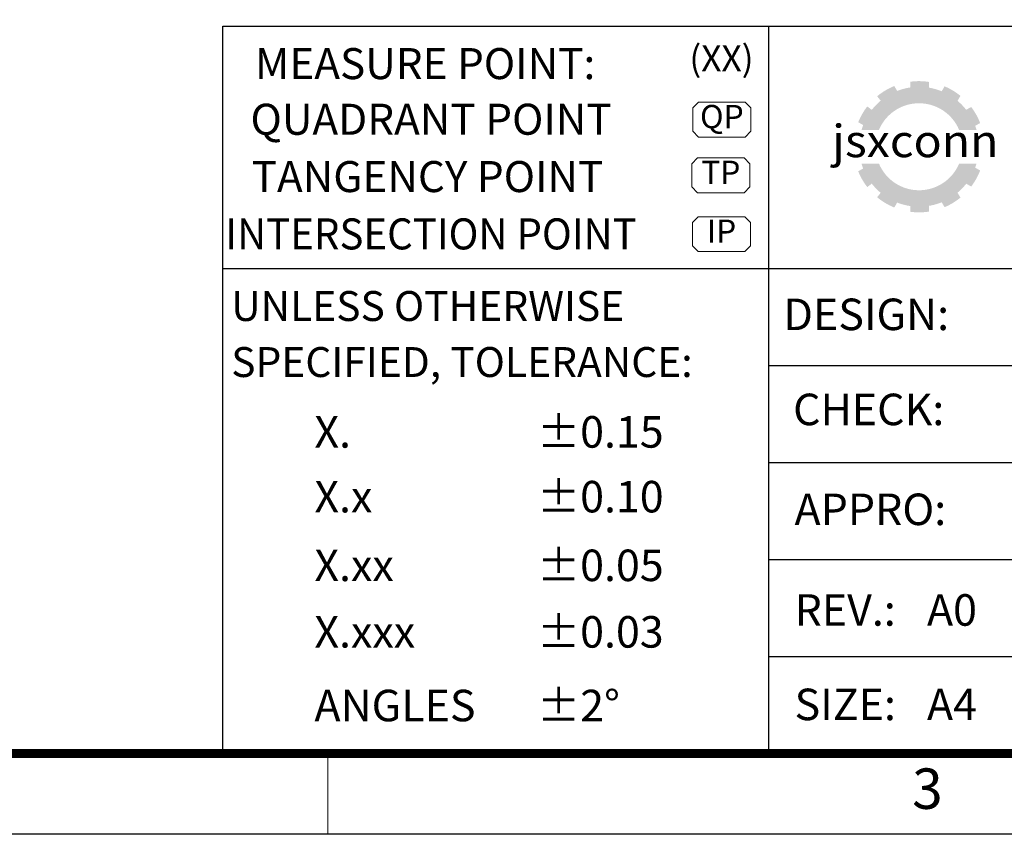
# Model space of a CAD drawing. Units: millimetres. Extents: x 2000 to 2201, y -131 to -68.
# Drawn here: x 2150 to 2169, y -131 to -116 of the extents above; entities that cross this region are included whole.
import ezdxf
from ezdxf.enums import TextEntityAlignment as Align

# ---------------------------------------------------------------- set-up
doc = ezdxf.new("R2010")
doc.units = ezdxf.units.MM
doc.header["$LTSCALE"] = 16.335
doc.linetypes.add('ACAD_ISO02W100', pattern=[15, 12, -3])
doc.layers.get('0').update_dxf_attribs({"linetype": 'CONTINUOUS', "lineweight": 13})
for name, color, linetype, lineweight in [('marking', 4, 'CONTINUOUS', 13), ('标识', 1, 'CONTINUOUS', 9), ('说明', 3, 'CONTINUOUS', 13)]:
    doc.layers.add(name, color=color, linetype=linetype, lineweight=lineweight)
doc.styles.add('romans', font='romans.shx')

# ---------------------------------------------------------------- blocks, each defined once
blk = doc.blocks.new('WERR3')
at = {"linetype": 'ACAD_ISO02W100', "true_color": 0xe75127}
h = blk.add_hatch(color=20, dxfattribs=at)
edge = h.paths.add_edge_path()
edge.add_line((929.5551138790182, -3640.693568701638), (929.7895644373363, -3640.693476551926))
edge.add_arc((929.0154293717432, -3640.920699239378), 0.8067931887876008, 16.35792098938235, 20.42883751684328)
edge.add_line((929.7714804575393, -3640.639093122363), (929.8386493456035, -3640.601262938364))
edge.add_arc((929.0154293717432, -3640.920699239378), 0.8830235986475883, 21.20788346005822, 37.30991265701617)
edge.add_line((929.7177586397186, -3640.385475664492), (929.650589399432, -3640.423218597845))
edge.add_arc((929.0154293717432, -3640.920699239378), 0.8067931887876008, 38.06935033481027, 50.02099918767173)
edge.add_line((929.5337994877268, -3640.302469773622), (929.5731037888874, -3640.236060706844))
edge.add_arc((929.0154293717432, -3640.920699239378), 0.8830235986475883, 50.83535621397083, 67.05730598030368)
edge.add_line((929.3596410342652, -3640.107527051492), (929.3202309411631, -3640.173697731513))
edge.add_arc((929.0154293717432, -3640.920699239378), 0.8067931887876008, 67.80289962245614, 80.52826374831562)
edge.add_line((929.1481961105269, -3640.124905143807), (929.1481961105269, -3640.047713747608))
edge.add_arc((929.0154293717432, -3640.920699239378), 0.8830235986475883, 81.3525181272927, 97.7237735348589)
edge.add_line((928.896753332131, -3640.045686854672), (928.896753332131, -3640.122682167446))
edge.add_arc((929.0154293717432, -3640.920699239378), 0.8067931887876008, 98.45867199890804, 111.3824304628237)
edge.add_line((928.7212796245535, -3640.169439513516), (928.6819207304816, -3640.103079118557))
edge.add_arc((929.0154293717432, -3640.920699239378), 0.8830235986475883, 112.1906311869987, 129.7158748575383)
edge.add_line((928.451194096676, -3640.241457581249), (928.4990683230185, -3640.300790764816))
edge.add_arc((929.0154293717432, -3640.920699239378), 0.8067931887876008, 129.7930587295879, 142.0748877838758)
edge.add_line((928.3790189852946, -3640.424819143494), (928.318915448866, -3640.37792946221))
edge.add_arc((929.0154293717432, -3640.920699239378), 0.8830235986475883, 142.0719174854586, 158.0342069884332)
edge.add_line((928.1965068061528, -3640.590401635186), (928.2634472944995, -3640.628401095391))
edge.add_arc((929.0154293717432, -3640.920699239378), 0.8067931887876008, 158.758716483657, 163.6871186928447)
edge.add_line((928.2411159276998, -3640.694085162481), (928.4755664860179, -3640.693993012769))
edge.add_arc((929.0154293717432, -3640.920699239378), 0.5855319364192836, 22.824180828612498, 157.2208588536143, ccw=False)
h = blk.add_hatch(color=20, dxfattribs=at)
edge = h.paths.add_edge_path()
edge.add_line((929.5551138790182, -3641.147829777119), (929.7895644373363, -3641.147921926831))
edge.add_arc((929.0154293717432, -3640.920699239378), 0.8067931887876008, 339.5711624831591, 343.6420790106164, ccw=False)
edge.add_line((929.7714804575393, -3641.202305356394), (929.8386493456036, -3641.240135540393))
edge.add_arc((929.0154293717432, -3640.920699239378), 0.8830235986475883, 322.6900873429839, 338.7921165399442, ccw=False)
edge.add_line((929.7177586397186, -3641.455922814264), (929.650589399432, -3641.418179880912))
edge.add_arc((929.0154293717432, -3640.920699239378), 0.8067931887876008, 309.979000812328, 321.9306496651909, ccw=False)
edge.add_line((929.5337994877268, -3641.538928705134), (929.5731037888874, -3641.605337771913))
edge.add_arc((929.0154293717432, -3640.920699239378), 0.8830235986475883, 292.94269401969984, 309.1646437860277, ccw=False)
edge.add_line((929.3596410342652, -3641.733871427265), (929.3202309411632, -3641.667700747244))
edge.add_arc((929.0154293717432, -3640.920699239378), 0.8067931887876008, 279.4717362516851, 292.1971003775442, ccw=False)
edge.add_line((929.1481961105269, -3641.71649333495), (929.1481961105269, -3641.793684731148))
edge.add_arc((929.0154293717432, -3640.920699239378), 0.8830235986475883, 262.2762264651388, 278.6474818727095, ccw=False)
edge.add_line((928.896753332131, -3641.795711624085), (928.896753332131, -3641.718716311311))
edge.add_arc((929.0154293717432, -3640.920699239378), 0.8067931887876008, 248.6175695371764, 261.54132800109136, ccw=False)
edge.add_line((928.7212796245535, -3641.67195896524), (928.6819207304816, -3641.7383193602))
edge.add_arc((929.0154293717432, -3640.920699239378), 0.8830235986475883, 230.2841251424613, 247.80936881300352, ccw=False)
edge.add_line((928.451194096676, -3641.599940897508), (928.4990683230184, -3641.540607713941))
edge.add_arc((929.0154293717432, -3640.920699239378), 0.8067931887876008, 217.9251122161255, 230.2069412704144, ccw=False)
edge.add_line((928.3790189852946, -3641.416579335263), (928.318915448866, -3641.463469016546))
edge.add_arc((929.0154293717432, -3640.920699239378), 0.8830235986475883, 201.9657930115656, 217.9280825145407, ccw=False)
edge.add_line((928.1965068061528, -3641.250996843571), (928.2634472944995, -3641.212997383366))
edge.add_arc((929.0154293717432, -3640.920699239378), 0.8067931887876008, 196.3128813071548, 201.2412835163405, ccw=False)
edge.add_line((928.2411159276998, -3641.147313316275), (928.4755664860178, -3641.147405465988))
edge.add_arc((929.0154293717432, -3640.920699239378), 0.5855319364192836, 202.7791411463834, 337.1758191713868)
at = {"color": 154, "linetype": 'ACAD_ISO02W100', "ltscale": 1.2, "insert": (927.8458404504377, -3640.623812314815), "char_height": 0.4369680000000001, "width": 2.448712680994693, "attachment_point": 1, "line_spacing_factor": 1.25, "style": 'romans'}
blk.add_mtext('{\\fSimSun-ExtB|b0|i0|c134|p49;\\W1.05;\\T1.1;jsxconn}', dxfattribs=at)

msp = doc.modelspace()

# ---------------------------------------------------------------- linework, layer by layer
at = {"lineweight": 25}
for p, q in [((2153.950646670907, -129.6281777249876), (2153.950646670907, -115.991814088624)), ((2153.950646670907, -115.991814088624), (2199.405192125453, -115.991814088624)), ((2164.192904534537, -129.6281777249876), (2164.192904534536, -115.991814088624)), ((2153.950646670907, -120.5372686340785), (2199.405192125453, -120.5372686340785)), ((2164.192904534537, -122.3554504522604), (2183.926118495891, -122.3554504522604)), ((2164.192904534537, -124.1736322704422), (2183.926118495891, -124.1736322704422)), ((2164.192904534537, -125.991814088624), (2199.405192125453, -125.991814088624)), ((2164.192904534537, -127.8099959068058), (2199.405192125453, -127.8099959068058)), ((2199.405192125453, -129.6281777249876), (2153.950646670907, -129.6281777249876))]:
    msp.add_line(p, q, dxfattribs=at)
msp.add_line((2155.920343640604, -129.6281777249876), (2155.920343640604, -131.1433292401391))
msp.add_lwpolyline([(2110.920343640604, -67.50696560377551), (2200.920343640604, -67.50696560377551), (2200.920343640604, -131.1433292401391), (2110.920343640604, -131.1433292401391)], close=True, dxfattribs=at)
at = {"lineweight": 25, "const_width": 0.1737906699304075}
msp.add_lwpolyline([(2112.435495155756, -69.02211711892703), (2199.405192125453, -69.02211711892703), (2199.405192125453, -129.6281777249876), (2112.435495155756, -129.6281777249876)], close=True, dxfattribs=at)
at = {"layer": '标识'}
for points in [[(2162.878135001322, -117.4147700545458), (2163.75086227405, -117.4147700545458), (2163.859953183141, -117.5238609636366), (2163.859953183141, -117.9602246000003), (2163.75086227405, -118.0693155090911), (2162.878135001322, -118.0693155090911), (2162.769044092232, -117.9602246000003), (2162.769044092232, -117.5238609636366)], [(2162.858523738008, -118.4604120646831), (2163.731251010735, -118.4604120646831), (2163.840341919826, -118.5695029737739), (2163.840341919826, -119.0058666101377), (2163.731251010735, -119.1149575192285), (2162.858523738008, -119.1149575192285), (2162.749432828916, -119.0058666101377), (2162.749432828916, -118.5695029737739)], [(2162.870884890956, -119.5635777680853), (2163.743612163684, -119.5635777680853), (2163.852703072775, -119.6726686771761), (2163.852703072775, -120.1090323135398), (2163.743612163684, -120.2181232226306), (2162.870884890956, -120.2181232226306), (2162.761793981866, -120.1090323135398), (2162.761793981866, -119.6726686771761)]]:
    msp.add_lwpolyline(points, close=True, dxfattribs=at)

# ---------------------------------------------------------------- block references
at = {"layer": 'marking', "color": 6, "xscale": 1.393205535614925, "yscale": 1.393205535614925, "zscale": 1.393205535614925}
msp.add_blockref('WERR3', (872.7034851142662, 4954.299557718715), dxfattribs=at)

# ---------------------------------------------------------------- texts
at = {"lineweight": 25, "style": 'romans'}
msp.add_text('3', height=0.7575757575757577, dxfattribs=at).set_placement((2167.170343640604, -130.3857534825634), align=Align.MIDDLE)
at = {"layer": '标识', "style": 'romans'}
for s, p in [('QP', (2163.314498637686, -117.7420427818184)), ('TP', (2163.294887374371, -118.7876847919558)), ('IP', (2163.30724852732, -119.8908504953579))]:
    msp.add_text(s, height=0.4363636363636363, dxfattribs=at).set_placement(p, align=Align.MIDDLE)
at = {"layer": '说明', "color": 2, "style": 'romans'}
msp.add_text('(XX)', height=0.4848484848484845, dxfattribs=at).set_placement((2163.30724852732, -116.6557243063222), align=Align.MIDDLE)
at = {"layer": '说明', "style": 'romans'}
for s, height, p in [('MEASURE POINT:', 0.5818181818181819, (2154.556707276968, -116.9830450654765)), ('QUADRANT POINT', 0.5818181818181819, (2154.472003929717, -118.0264737178949)), ('TANGENCY POINT', 0.5818181818181819, (2154.492960132126, -119.1014432727081)), ('UNLESS OTHERWISE', 0.5606060606060607, (2154.110311187889, -121.5181558059698)), ('DESIGN:', 0.5909090909090909, (2164.468759468924, -121.689347096462)), ('SPECIFIED, TOLERANCE: ', 0.5606060606060607, (2154.110311187889, -122.5685021721523)), ('CHECK:', 0.5909090909090909, (2164.650856266911, -123.4721449711646)), ('X.', 0.5909090909090909, (2155.671482083556, -123.8935985899131)), ('%%P0.15', 0.5909090909090909, (2159.850076565082, -123.8935985899131)), ('%%P0.10', 0.5909090909090909, (2159.850076565082, -125.107936548234)), ('X.x', 0.5909090909090909, (2155.671482083556, -125.107936548234)), ('APPRO:', 0.5909090909090909, (2164.677168967735, -125.3451937542119)), ('%%P0.05', 0.5909090909090909, (2159.850076565082, -126.3956074953293)), ('X.xx', 0.5909090909090909, (2155.671482083556, -126.3956074953293)), ('REV.:', 0.5909090909090909, (2164.677952482644, -127.2323968898822)), ('A0', 0.5909090909090909, (2167.161950974089, -127.2323968898822)), ('X.xxx', 0.5909090909090909, (2155.671482083556, -127.643192904615)), ('%%P0.03', 0.5909090909090909, (2159.850076565082, -127.643192904615)), ('ANGLES', 0.5909090909090909, (2155.671482083556, -129.0240160154211)), ('%%P2%%D', 0.5909090909090909, (2159.850076565082, -129.0240160154211)), ('SIZE:', 0.5909090909090909, (2164.677952482644, -129.0029918692753)), ('A4', 0.5909090909090909, (2167.161950974089, -129.0029918692753))]:
    msp.add_text(s, height=height, dxfattribs=at).set_placement(p)
at = {"layer": '说明', "style": 'romans', "width": 0.95}
msp.add_text('INTERSECTION POINT', height=0.5818181818181819, dxfattribs=at).set_placement((2154.000432298084, -120.1762650610722))

doc.saveas('drawing.dxf')
